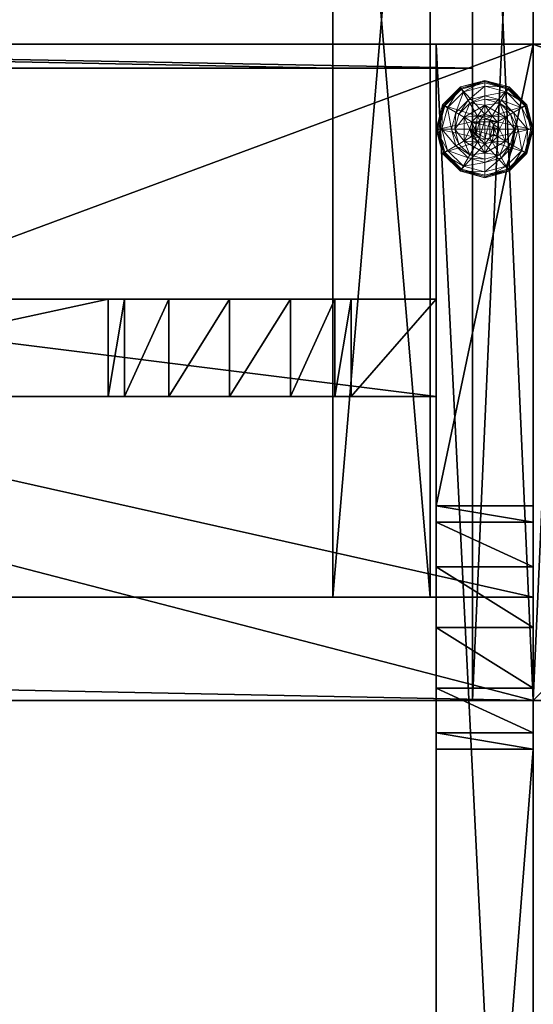
# Model space of a CAD drawing. Extents: x -1 to 169, y 0 to 156.
# Drawn here: x 79 to 84, y 68 to 78 of the extents above; entities that cross this region are included whole.
import ezdxf

# ---------------------------------------------------------------- set-up
doc = ezdxf.new("R2010")
doc.units = 0
doc.header["$LTSCALE"] = 0.3
doc.header["$MEASUREMENT"] = 0
for name, color, linetype in [('A-FURN-ATTRIBUTE-T', 7, 'Continuous'), ('AFURFR-P', 2, 'Continuous'), ('DOS-MODESTIE-H', 3, 'Continuous'), ('EDGE', 1, 'Continuous'), ('PIETEMENT-V', 2, 'Continuous'), ('SURFACE-H', 7, 'Continuous')]:
    doc.layers.add(name, color=color, linetype=linetype)
doc.layers.add('QUINCAILLERIE-NOIR', color=4, linetype='Continuous', lineweight=13)
doc.styles.add('LOGIFLEX - Notes', font='ARIALN.TTF', dxfattribs={"height": 0.09375})

# ---------------------------------------------------------------- blocks, each defined once
blk = doc.blocks.new('3-PAT-D-MGRR20')
at = {"layer": 'PIETEMENT-V'}
mesh = blk.add_polyface(dxfattribs=at)
corners = [(0, -4.917, 27.375), (-1, -4.917, 27.375), (0, -5.375, 26.917), (0, -4.75, 28), (-1, -4.75, 28), (0, -6, 26.75), (-1, -6, 26.75), (0, -6.625, 26.917), (-1, -5.375, 26.917), (-1, -7.25, 28), (0, -7.25, 28), (-1, -7.083, 27.375), (0, -7.083, 27.375), (-1, -6.625, 26.917), (-1, -20, 28), (-1, 0, 0.5), (-1, 0, 28), (-1, -20, 0.5), (0, 0, 28), (0, 0, 0.5), (0, -20, 28), (0, -20, 0.5)]
mesh.append_faces([[corners[k] for k in face] for face in [(6, 15, 13, 13), (15, 8, 16, 16), (1, 16, 8, 8), (18, 2, 19, 19), (12, 20, 7, 7), (7, 19, 5, 5)]], dxfattribs={"vtx0": -1, "vtx1": -1, "vtx2": -1})
mesh.append_faces([[corners[k] for k in face] for face in [(0, 1, 2, 2), (3, 4, 0, 0), (5, 6, 7, 7), (6, 5, 8, 8), (2, 8, 5, 5), (9, 10, 11, 11), (11, 12, 13, 13), (7, 13, 12, 12), (9, 11, 14, 14), (4, 16, 1, 1), (3, 18, 4, 4), (18, 19, 16, 16), (14, 17, 20, 20), (3, 0, 18, 18), (9, 14, 10, 10), (19, 21, 15, 15)]], dxfattribs={"vtx1": -1, "vtx2": -1})
mesh.append_faces([[corners[k] for k in face] for face in [(11, 13, 14, 14), (6, 8, 15, 15), (15, 17, 13, 13), (17, 14, 13, 13), (0, 2, 18, 18), (2, 5, 19, 19), (20, 21, 7, 7), (21, 19, 7, 7)]], dxfattribs={"vtx1": -1, "vtx2": -1, "vtx3": -1})
mesh.append_faces([[corners[k] for k in face] for face in [(4, 1, 0, 0), (1, 8, 2, 2), (10, 12, 11, 11), (6, 13, 7, 7), (18, 16, 4, 4), (19, 15, 16, 16), (17, 21, 20, 20), (12, 10, 20, 20), (14, 20, 10, 10), (21, 17, 15, 15)]], dxfattribs={"vtx2": -1, "vtx3": -1})
mesh = blk.add_polyface(dxfattribs=at)
corners = [(-4.208, -2.625, 27.375), (-4.208, -3.625, 27.375), (-3.75, -2.625, 26.917), (-4.375, -2.625, 28), (-4.375, -3.625, 28), (-3.125, -2.625, 26.75), (-3.125, -3.625, 26.75), (-2.5, -2.625, 26.917), (-3.75, -3.625, 26.917), (-1.875, -3.625, 28), (-1.875, -2.625, 28), (-2.042, -3.625, 27.375), (-2.042, -2.625, 27.375), (-2.5, -3.625, 26.917), (-9, -2.625, 28), (-9, -2.625, 0.5), (-1, -2.625, 0.5), (-1, -2.625, 28), (-9, -3.625, 28), (-9, -3.625, 0.5), (-1, -3.625, 28), (-1, -3.625, 0.5)]
mesh.append_faces([[corners[k] for k in face] for face in [(14, 0, 15, 15), (5, 16, 2, 2), (2, 15, 0, 0), (20, 11, 21, 21), (1, 19, 8, 8), (8, 21, 6, 6)]], dxfattribs={"vtx0": -1, "vtx1": -1, "vtx2": -1})
mesh.append_faces([[corners[k] for k in face] for face in [(0, 1, 2, 2), (3, 4, 0, 0), (5, 6, 7, 7), (6, 5, 8, 8), (2, 8, 5, 5), (9, 10, 11, 11), (11, 12, 13, 13), (7, 13, 12, 12), (3, 0, 14, 14), (10, 17, 12, 12), (4, 3, 18, 18), (14, 15, 18, 18), (9, 11, 20, 20), (4, 18, 1, 1), (20, 21, 17, 17), (10, 9, 17, 17), (16, 21, 15, 15)]], dxfattribs={"vtx1": -1, "vtx2": -1})
mesh.append_faces([[corners[k] for k in face] for face in [(5, 7, 16, 16), (7, 12, 16, 16), (17, 16, 12, 12), (16, 15, 2, 2), (11, 13, 21, 21), (13, 6, 21, 21), (18, 19, 1, 1), (19, 21, 8, 8)]], dxfattribs={"vtx1": -1, "vtx2": -1, "vtx3": -1})
mesh.append_faces([[corners[k] for k in face] for face in [(4, 1, 0, 0), (1, 8, 2, 2), (10, 12, 11, 11), (6, 13, 7, 7), (3, 14, 18, 18), (15, 19, 18, 18), (21, 16, 17, 17), (9, 20, 17, 17), (21, 19, 15, 15)]], dxfattribs={"vtx2": -1, "vtx3": -1})
at = {"layer": 'QUINCAILLERIE-NOIR'}
mesh = blk.add_polyface(dxfattribs=at)
corners = [(-0.713, -0.752, 0.382), (-0.713, -0.752, 0.578), (-0.5, -0.629, 0.382), (-0.5, -0.629, 0.578), (-0.576, -0.743, 0.578), (-0.5, -0.723, 0.578), (-0.654, -0.609, 0.382), (-0.766, -0.721, 0.382), (-0.5, -0.567, 0.382), (-0.75, -0.442, 0.122), (-0.72, -0.493, 0.148), (-0.5, -0.375, 0.122), (-0.882, -0.655, 0.148), (-0.797, -0.703, 0.245), (-0.672, -0.578, 0.245), (-0.5, -0.434, 0.148), (-0.941, -0.875, 0.148), (-0.933, -0.625, 0.122), (-0.5, -0.532, 0.245), (-0.843, -0.875, 0.245), (-0.75, -0.442, 0.027), (-0.5, -0.375, 0.027), (-1, -0.875, 0.122), (-0.933, -0.625, 0.027), (-0.738, -0.464, 0.002), (-0.744, -0.453, 0.006), (-0.5, -0.4, 0.002), (-0.922, -0.631, 0.006), (-0.5, -0.387, 0.006), (-0.988, -0.875, 0.006), (-0.911, -0.637, 0.002), (-1, -0.875, 0.027), (-0.576, -0.743, 0.002), (-0.5, -0.723, 0.002)]
mesh.append_faces([[corners[k] for k in face] for face in [(1, 4, 3, 3), (2, 6, 0, 0), (6, 2, 8, 8), (32, 24, 33, 33), (24, 32, 30, 30)]], dxfattribs={"vtx0": -1, "vtx1": -1, "vtx2": -1})
mesh.append_faces([[corners[k] for k in face] for face in [(10, 13, 14, 14), (6, 18, 14, 14), (23, 25, 27, 27)]], dxfattribs={"vtx0": -1, "vtx2": -1})
mesh.append_faces([[corners[k] for k in face] for face in [(0, 1, 2, 2), (9, 10, 11, 11), (10, 9, 12, 12), (10, 14, 15, 15), (6, 14, 7, 7), (17, 12, 9, 9), (20, 9, 21, 21), (9, 20, 17, 17), (23, 17, 20, 20), (24, 25, 26, 26), (25, 24, 27, 27), (20, 25, 23, 23), (30, 27, 24, 24)]], dxfattribs={"vtx1": -1, "vtx2": -1})
mesh.append_faces([[corners[k] for k in face] for face in [(4, 5, 3, 3), (6, 7, 0, 0), (24, 26, 33, 33)]], dxfattribs={"vtx1": -1, "vtx2": -1, "vtx3": -1})
mesh.append_faces([[corners[k] for k in face] for face in [(25, 20, 28, 28), (20, 21, 28, 28)]], dxfattribs={"vtx2": -1})
mesh.append_faces([[corners[k] for k in face] for face in [(1, 3, 2, 2), (10, 12, 13, 13), (10, 15, 11, 11), (16, 12, 17, 17), (6, 8, 18, 18), (14, 13, 7, 7), (14, 18, 15, 15), (19, 13, 12, 12), (22, 17, 23, 23), (9, 11, 21, 21), (25, 28, 26, 26), (29, 27, 30, 30), (31, 23, 27, 27)]], dxfattribs={"vtx2": -1, "vtx3": -1})
mesh = blk.add_polyface(dxfattribs=at)
corners = [(-0.5, -0.629, 0.382), (-0.5, -0.629, 0.578), (-0.287, -0.752, 0.382), (-0.424, -0.743, 0.578), (-0.287, -0.752, 0.578), (-0.5, -0.723, 0.578), (-0.424, -0.743, 2.037), (-0.368, -0.799, 0.578), (-0.5, -0.723, 2.037), (-0.368, -0.799, 2.037), (-0.346, -0.609, 0.382), (-0.5, -0.567, 0.382), (-0.28, -0.493, 0.148), (-0.25, -0.442, 0.122), (-0.5, -0.434, 0.148), (-0.5, -0.532, 0.245), (-0.328, -0.578, 0.245), (-0.5, -0.375, 0.122), (-0.25, -0.442, 0.027), (-0.5, -0.375, 0.027), (-0.256, -0.453, 0.006), (-0.262, -0.464, 0.002), (-0.5, -0.387, 0.006), (-0.5, -0.4, 0.002), (-0.5, -0.723, 0.002), (-0.424, -0.743, 0.002), (-0.424, -0.743, 0.122), (-0.368, -0.799, 0.122), (-0.368, -0.799, 0.002), (-0.5, -0.723, 0.122), (-0.576, -0.743, 0.122), (-0.652, -0.875, 0.122), (-0.632, -0.799, 0.122), (-0.347, -0.875, 0.122), (-0.411, -0.926, 2.087), (-0.398, -0.875, 2.087), (-0.411, -0.824, 2.087), (-0.5, -0.772, 2.087), (-0.5, -0.978, 2.087), (-0.449, -0.786, 2.087), (-0.347, -0.875, 2.037), (-0.551, -0.786, 2.087)]
mesh.append_faces([[corners[k] for k in face] for face in [(1, 3, 4, 4), (2, 10, 0, 0), (24, 21, 25, 25), (33, 32, 27, 27), (37, 38, 39, 39)]], dxfattribs={"vtx0": -1, "vtx1": -1, "vtx2": -1})
mesh.append_faces([[corners[k] for k in face] for face in [(24, 23, 21, 21)]], dxfattribs={"vtx0": -1, "vtx2": -1, "vtx3": -1})
mesh.append_faces([[corners[k] for k in face] for face in [(0, 1, 2, 2), (3, 6, 7, 7), (6, 3, 8, 8), (5, 8, 3, 3), (12, 13, 14, 14), (10, 16, 11, 11), (17, 14, 13, 13), (13, 18, 17, 17), (19, 17, 18, 18), (20, 21, 22, 22), (23, 22, 21, 21), (26, 25, 27, 27), (25, 26, 24, 24), (29, 24, 26, 26), (35, 40, 36, 36), (6, 39, 9, 9), (39, 6, 37, 37), (9, 36, 40, 40), (8, 37, 6, 6)]], dxfattribs={"vtx1": -1, "vtx2": -1})
mesh.append_faces([[corners[k] for k in face] for face in [(5, 3, 1, 1), (10, 11, 0, 0), (26, 27, 30, 30), (31, 32, 33, 33)]], dxfattribs={"vtx1": -1, "vtx2": -1, "vtx3": -1})
mesh.append_faces([[corners[k] for k in face] for face in [(18, 20, 19, 19), (22, 19, 20, 20)]], dxfattribs={"vtx2": -1})
mesh.append_faces([[corners[k] for k in face] for face in [(6, 9, 7, 7), (12, 14, 15, 15), (16, 15, 11, 11), (25, 28, 27, 27), (34, 35, 36, 36), (39, 36, 9, 9), (41, 37, 8, 8)]], dxfattribs={"vtx2": -1, "vtx3": -1})
mesh = blk.add_polyface(dxfattribs=at)
corners = [(-0.5, -0.629, 0.578), (-0.287, -0.752, 0.578), (-0.287, -0.752, 0.382), (-0.424, -0.743, 0.578), (-0.368, -0.799, 0.578), (-0.347, -0.875, 0.578), (-0.347, -0.875, 2.037), (-0.368, -0.799, 2.037), (-0.287, -0.998, 0.382), (-0.192, -0.875, 0.382), (-0.234, -0.721, 0.382), (-0.346, -0.609, 0.382), (-0.25, -0.442, 0.122), (-0.28, -0.493, 0.148), (-0.067, -0.625, 0.122), (-0.059, -0.875, 0.148), (0, -0.875, 0.122), (-0.118, -0.655, 0.148), (-0.203, -0.703, 0.245), (-0.157, -0.875, 0.245), (-0.5, -0.532, 0.245), (-0.328, -0.578, 0.245), (0, -0.875, 0.027), (-0.25, -0.442, 0.027), (-0.067, -0.625, 0.027), (-0.262, -0.464, 0.002), (-0.256, -0.453, 0.006), (-0.089, -0.637, 0.002), (-0.013, -0.875, 0.006), (-0.025, -0.875, 0.002), (-0.078, -0.631, 0.006), (-0.347, -0.875, 0.002), (-0.368, -0.799, 0.002), (-0.424, -0.743, 0.002), (-0.347, -0.875, 0.122), (-0.368, -0.799, 0.122)]
mesh.append_faces([[corners[k] for k in face] for face in [(8, 9, 2, 2), (29, 32, 27, 27), (33, 27, 32, 32)]], dxfattribs={"vtx0": -1, "vtx1": -1, "vtx2": -1})
mesh.append_faces([[corners[k] for k in face] for face in [(15, 18, 19, 19), (13, 20, 21, 21), (11, 18, 21, 21), (24, 28, 30, 30)]], dxfattribs={"vtx0": -1, "vtx2": -1})
mesh.append_faces([[corners[k] for k in face] for face in [(6, 5, 7, 7), (4, 7, 5, 5), (12, 13, 14, 14), (15, 16, 17, 17), (13, 21, 17, 17), (9, 19, 10, 10), (14, 17, 16, 16), (16, 22, 14, 14), (23, 12, 24, 24), (24, 14, 22, 22), (25, 26, 27, 27), (28, 29, 30, 30), (26, 23, 30, 30), (22, 28, 24, 24), (27, 30, 29, 29), (31, 34, 32, 32), (35, 32, 34, 34)]], dxfattribs={"vtx1": -1, "vtx2": -1})
mesh.append_faces([[corners[k] for k in face] for face in [(3, 4, 1, 1), (4, 5, 1, 1), (9, 10, 2, 2), (10, 11, 2, 2), (31, 32, 29, 29), (25, 27, 33, 33)]], dxfattribs={"vtx1": -1, "vtx2": -1, "vtx3": -1})
mesh.append_faces([[corners[k] for k in face] for face in [(0, 1, 2, 2), (15, 17, 18, 18), (13, 17, 14, 14), (11, 10, 18, 18), (19, 18, 10, 10), (21, 18, 17, 17), (12, 14, 24, 24), (26, 30, 27, 27), (23, 24, 30, 30)]], dxfattribs={"vtx2": -1, "vtx3": -1})
mesh = blk.add_polyface(dxfattribs=at)
corners = [(-0.713, -0.998, 0.578), (-0.652, -0.875, 0.578), (-0.713, -0.752, 0.578), (-0.632, -0.799, 0.578), (-0.576, -0.743, 0.578), (-0.713, -0.752, 0.382), (-0.576, -0.743, 2.037), (-0.5, -0.723, 0.578), (-0.632, -0.799, 2.037), (-0.652, -0.875, 2.037), (-0.5, -0.723, 2.037), (-0.766, -0.721, 0.382), (-0.808, -0.875, 0.382), (-1, -0.875, 0.122), (-0.941, -0.875, 0.148), (-0.933, -0.625, 0.122), (-0.843, -0.875, 0.245), (-0.882, -0.655, 0.148), (-0.797, -0.703, 0.245), (-1, -0.875, 0.027), (-0.933, -0.625, 0.027), (-0.975, -0.875, 0.002), (-0.988, -0.875, 0.006), (-0.911, -0.637, 0.002), (-0.922, -0.631, 0.006), (-0.652, -0.875, 0.002), (-0.632, -0.799, 0.002), (-0.576, -0.743, 0.002), (-0.576, -0.743, 0.122), (-0.5, -0.723, 0.122), (-0.652, -0.875, 0.122), (-0.632, -0.799, 0.122), (-0.5, -0.723, 0.002), (-0.424, -0.743, 0.122), (-0.368, -0.799, 0.122), (-0.551, -0.786, 2.087), (-0.551, -0.964, 2.087), (-0.5, -0.772, 2.087), (-0.603, -0.875, 2.087), (-0.589, -0.926, 2.087), (-0.589, -0.824, 2.087), (-0.5, -0.978, 2.087)]
mesh.append_faces([[corners[k] for k in face] for face in [(0, 1, 2, 2), (25, 21, 26, 26), (26, 23, 27, 27), (28, 34, 31, 31), (35, 36, 37, 37), (40, 39, 35, 35)]], dxfattribs={"vtx0": -1, "vtx1": -1, "vtx2": -1})
mesh.append_faces([[corners[k] for k in face] for face in [(12, 18, 16, 16)]], dxfattribs={"vtx0": -1, "vtx2": -1})
mesh.append_faces([[corners[k] for k in face] for face in [(4, 6, 7, 7), (6, 4, 8, 8), (1, 9, 3, 3), (3, 8, 4, 4), (13, 14, 15, 15), (14, 16, 17, 17), (19, 13, 20, 20), (21, 22, 23, 23), (22, 19, 24, 24), (28, 27, 29, 29), (27, 28, 26, 26), (30, 25, 31, 31), (31, 26, 28, 28), (29, 33, 28, 28), (38, 39, 40, 40), (6, 35, 10, 10), (35, 6, 40, 40), (9, 38, 8, 8), (8, 40, 6, 6)]], dxfattribs={"vtx1": -1, "vtx2": -1})
mesh.append_faces([[corners[k] for k in face] for face in [(1, 3, 2, 2), (3, 4, 2, 2), (11, 12, 5, 5), (21, 23, 26, 26), (36, 41, 37, 37)]], dxfattribs={"vtx1": -1, "vtx2": -1, "vtx3": -1})
mesh.append_faces([[corners[k] for k in face] for face in [(0, 2, 5, 5), (9, 8, 3, 3), (6, 10, 7, 7), (12, 11, 18, 18), (25, 26, 31, 31), (27, 32, 29, 29), (38, 40, 8, 8)]], dxfattribs={"vtx2": -1, "vtx3": -1})
mesh = blk.add_polyface(dxfattribs=at)
corners = [(-0.576, -1.007, 0.578), (-0.632, -0.951, 0.578), (-0.713, -0.998, 0.578), (-0.652, -0.875, 0.578), (-0.713, -0.998, 0.382), (-0.713, -0.752, 0.382), (-0.652, -0.875, 2.037), (-0.632, -0.951, 2.037), (-0.576, -1.007, 2.037), (-0.808, -0.875, 0.382), (-0.766, -1.029, 0.382), (-0.941, -0.875, 0.148), (-1, -0.875, 0.122), (-0.882, -1.095, 0.148), (-0.797, -1.047, 0.245), (-0.843, -0.875, 0.245), (-0.933, -1.125, 0.122), (-1, -0.875, 0.027), (-0.933, -1.125, 0.027), (-0.988, -0.875, 0.006), (-0.975, -0.875, 0.002), (-0.922, -1.119, 0.006), (-0.911, -1.112, 0.002), (-0.652, -0.875, 0.002), (-0.632, -0.951, 0.002), (-0.576, -1.007, 0.002), (-0.652, -0.875, 0.122), (-0.576, -1.007, 0.122), (-0.632, -0.951, 0.122), (-0.5, -1.028, 0.122), (-0.5, -1.028, 0.002), (-0.368, -0.951, 0.122), (-0.424, -1.007, 0.122), (-0.551, -0.964, 2.087), (-0.551, -0.786, 2.087), (-0.589, -0.926, 2.087), (-0.603, -0.875, 2.087), (-0.5, -0.978, 2.087), (-0.5, -1.028, 2.037)]
mesh.append_faces([[corners[k] for k in face] for face in [(5, 9, 4, 4), (20, 24, 22, 22), (25, 22, 24, 24), (33, 34, 35, 35)]], dxfattribs={"vtx0": -1, "vtx1": -1, "vtx2": -1})
mesh.append_faces([[corners[k] for k in face] for face in [(11, 14, 15, 15)]], dxfattribs={"vtx0": -1, "vtx2": -1})
mesh.append_faces([[corners[k] for k in face] for face in [(4, 2, 5, 5), (6, 3, 7, 7), (0, 8, 1, 1), (1, 7, 3, 3), (11, 12, 13, 13), (9, 15, 10, 10), (16, 13, 12, 12), (12, 17, 16, 16), (18, 16, 17, 17), (19, 20, 21, 21), (17, 19, 18, 18), (22, 21, 20, 20), (23, 26, 24, 24), (27, 25, 28, 28), (29, 30, 27, 27), (28, 24, 26, 26), (36, 6, 35, 35), (8, 33, 7, 7), (33, 8, 37, 37), (38, 37, 8, 8), (7, 35, 6, 6)]], dxfattribs={"vtx1": -1, "vtx2": -1})
mesh.append_faces([[corners[k] for k in face] for face in [(0, 1, 2, 2), (1, 3, 2, 2), (9, 10, 4, 4), (23, 24, 20, 20), (31, 32, 26, 26), (32, 29, 26, 26), (29, 27, 26, 26)]], dxfattribs={"vtx1": -1, "vtx2": -1, "vtx3": -1})
mesh.append_faces([[corners[k] for k in face] for face in [(8, 7, 1, 1), (11, 13, 14, 14), (15, 14, 10, 10), (25, 24, 28, 28), (27, 28, 26, 26), (33, 35, 7, 7)]], dxfattribs={"vtx2": -1, "vtx3": -1})
mesh = blk.add_polyface(dxfattribs=at)
corners = [(-0.287, -0.752, 0.382), (-0.287, -0.752, 0.578), (-0.287, -0.998, 0.382), (-0.287, -0.998, 0.578), (-0.347, -0.875, 0.578), (-0.368, -0.951, 0.578), (-0.424, -1.007, 0.578), (-0.424, -1.007, 2.037), (-0.5, -1.028, 0.578), (-0.368, -0.951, 2.037), (-0.347, -0.875, 2.037), (-0.5, -1.028, 2.037), (-0.234, -1.029, 0.382), (-0.192, -0.875, 0.382), (0, -0.875, 0.122), (-0.059, -0.875, 0.148), (-0.067, -1.125, 0.122), (-0.157, -0.875, 0.245), (-0.118, -1.095, 0.148), (-0.203, -1.047, 0.245), (0, -0.875, 0.027), (-0.067, -1.125, 0.027), (-0.025, -0.875, 0.002), (-0.013, -0.875, 0.006), (-0.089, -1.112, 0.002), (-0.078, -1.119, 0.006), (-0.347, -0.875, 0.002), (-0.368, -0.951, 0.002), (-0.424, -1.007, 0.002), (-0.424, -1.007, 0.122), (-0.5, -1.028, 0.122), (-0.347, -0.875, 0.122), (-0.368, -0.951, 0.122), (-0.5, -1.028, 0.002), (-0.652, -0.875, 0.122), (-0.411, -0.926, 2.087), (-0.411, -0.824, 2.087), (-0.449, -0.964, 2.087), (-0.449, -0.786, 2.087), (-0.5, -0.978, 2.087), (-0.398, -0.875, 2.087)]
mesh.append_faces([[corners[k] for k in face] for face in [(1, 4, 3, 3), (26, 22, 27, 27), (27, 24, 28, 28), (32, 34, 31, 31), (35, 36, 37, 37), (37, 38, 39, 39)]], dxfattribs={"vtx0": -1, "vtx1": -1, "vtx2": -1})
mesh.append_faces([[corners[k] for k in face] for face in [(13, 19, 17, 17)]], dxfattribs={"vtx0": -1, "vtx2": -1})
mesh.append_faces([[corners[k] for k in face] for face in [(0, 1, 2, 2), (6, 7, 8, 8), (7, 6, 9, 9), (4, 10, 5, 5), (5, 9, 6, 6), (14, 15, 16, 16), (15, 17, 18, 18), (20, 14, 21, 21), (22, 23, 24, 24), (23, 20, 25, 25), (29, 28, 30, 30), (28, 29, 27, 27), (31, 26, 32, 32), (32, 27, 29, 29), (7, 37, 11, 11), (37, 7, 35, 35), (10, 40, 9, 9), (9, 35, 7, 7)]], dxfattribs={"vtx1": -1, "vtx2": -1})
mesh.append_faces([[corners[k] for k in face] for face in [(4, 5, 3, 3), (5, 6, 3, 3), (12, 13, 2, 2), (22, 24, 27, 27), (36, 38, 37, 37)]], dxfattribs={"vtx1": -1, "vtx2": -1, "vtx3": -1})
mesh.append_faces([[corners[k] for k in face] for face in [(1, 3, 2, 2), (10, 9, 5, 5), (7, 11, 8, 8), (13, 12, 19, 19), (17, 19, 18, 18), (26, 27, 32, 32), (28, 33, 30, 30), (40, 35, 9, 9), (37, 39, 11, 11)]], dxfattribs={"vtx2": -1, "vtx3": -1})
mesh = blk.add_polyface(dxfattribs=at)
corners = [(-0.5, -1.121, 0.578), (-0.576, -1.007, 0.578), (-0.713, -0.998, 0.578), (-0.5, -1.028, 0.578), (-0.5, -1.121, 0.382), (-0.713, -0.998, 0.382), (-0.576, -1.007, 2.037), (-0.5, -1.028, 2.037), (-0.654, -1.141, 0.382), (-0.766, -1.029, 0.382), (-0.5, -1.183, 0.382), (-0.75, -1.308, 0.122), (-0.72, -1.257, 0.148), (-0.933, -1.125, 0.122), (-0.5, -1.316, 0.148), (-0.5, -1.218, 0.245), (-0.672, -1.172, 0.245), (-0.882, -1.095, 0.148), (-0.797, -1.047, 0.245), (-0.5, -1.375, 0.122), (-0.75, -1.308, 0.027), (-0.933, -1.125, 0.027), (-0.5, -1.375, 0.027), (-0.738, -1.286, 0.002), (-0.744, -1.297, 0.006), (-0.911, -1.112, 0.002), (-0.5, -1.362, 0.006), (-0.922, -1.119, 0.006), (-0.5, -1.35, 0.002), (-0.988, -0.875, 0.006), (-0.5, -1.028, 0.002), (-0.576, -1.007, 0.002), (-0.576, -1.007, 0.122)]
mesh.append_faces([[corners[k] for k in face] for face in [(0, 1, 2, 2), (1, 0, 3, 3), (5, 8, 4, 4), (30, 23, 31, 31)]], dxfattribs={"vtx0": -1, "vtx1": -1, "vtx2": -1})
mesh.append_faces([[corners[k] for k in face] for face in [(12, 15, 16, 16), (8, 18, 16, 16), (21, 29, 27, 27)]], dxfattribs={"vtx0": -1, "vtx2": -1})
mesh.append_faces([[corners[k] for k in face] for face in [(4, 0, 5, 5), (6, 1, 7, 7), (3, 7, 1, 1), (11, 12, 13, 13), (12, 11, 14, 14), (12, 16, 17, 17), (8, 16, 10, 10), (19, 14, 11, 11), (20, 11, 21, 21), (11, 20, 19, 19), (22, 19, 20, 20), (23, 24, 25, 25), (24, 23, 26, 26), (24, 20, 27, 27), (28, 26, 23, 23), (31, 32, 30, 30)]], dxfattribs={"vtx1": -1, "vtx2": -1})
mesh.append_faces([[corners[k] for k in face] for face in [(9, 8, 5, 5), (8, 10, 4, 4), (28, 23, 30, 30), (23, 25, 31, 31)]], dxfattribs={"vtx1": -1, "vtx2": -1, "vtx3": -1})
mesh.append_faces([[corners[k] for k in face] for face in [(20, 24, 22, 22), (22, 24, 26, 26)]], dxfattribs={"vtx2": -1})
mesh.append_faces([[corners[k] for k in face] for face in [(0, 2, 5, 5), (12, 14, 15, 15), (12, 17, 13, 13), (8, 9, 18, 18), (16, 15, 10, 10), (16, 18, 17, 17), (11, 13, 21, 21), (24, 27, 25, 25), (20, 21, 27, 27)]], dxfattribs={"vtx2": -1, "vtx3": -1})
mesh = blk.add_polyface(dxfattribs=at)
corners = [(-0.287, -0.998, 0.578), (-0.424, -1.007, 0.578), (-0.5, -1.121, 0.578), (-0.5, -1.028, 0.578), (-0.287, -0.998, 0.382), (-0.5, -1.121, 0.382), (-0.346, -1.141, 0.382), (-0.5, -1.183, 0.382), (-0.234, -1.029, 0.382), (-0.25, -1.308, 0.122), (-0.28, -1.257, 0.148), (-0.5, -1.375, 0.122), (-0.118, -1.095, 0.148), (-0.203, -1.047, 0.245), (-0.328, -1.172, 0.245), (-0.5, -1.316, 0.148), (-0.059, -0.875, 0.148), (-0.067, -1.125, 0.122), (-0.5, -1.218, 0.245), (-0.25, -1.308, 0.027), (-0.5, -1.375, 0.027), (0, -0.875, 0.122), (-0.067, -1.125, 0.027), (-0.262, -1.286, 0.002), (-0.256, -1.297, 0.006), (-0.5, -1.35, 0.002), (-0.078, -1.119, 0.006), (-0.5, -1.362, 0.006), (-0.013, -0.875, 0.006), (-0.089, -1.112, 0.002), (0, -0.875, 0.027), (-0.424, -1.007, 0.002), (-0.5, -1.028, 0.002)]
mesh.append_faces([[corners[k] for k in face] for face in [(0, 1, 2, 2), (5, 6, 4, 4), (31, 23, 32, 32), (23, 31, 29, 29)]], dxfattribs={"vtx0": -1, "vtx1": -1, "vtx2": -1})
mesh.append_faces([[corners[k] for k in face] for face in [(10, 13, 14, 14), (6, 18, 14, 14), (22, 24, 26, 26)]], dxfattribs={"vtx0": -1, "vtx2": -1})
mesh.append_faces([[corners[k] for k in face] for face in [(4, 0, 5, 5), (9, 10, 11, 11), (10, 9, 12, 12), (10, 14, 15, 15), (6, 14, 8, 8), (17, 12, 9, 9), (19, 9, 20, 20), (9, 19, 17, 17), (22, 17, 19, 19), (23, 24, 25, 25), (24, 23, 26, 26), (19, 24, 22, 22), (29, 26, 23, 23)]], dxfattribs={"vtx1": -1, "vtx2": -1})
mesh.append_faces([[corners[k] for k in face] for face in [(1, 3, 2, 2), (7, 6, 5, 5), (6, 8, 4, 4), (23, 25, 32, 32)]], dxfattribs={"vtx1": -1, "vtx2": -1, "vtx3": -1})
mesh.append_faces([[corners[k] for k in face] for face in [(24, 19, 27, 27), (19, 20, 27, 27)]], dxfattribs={"vtx2": -1})
mesh.append_faces([[corners[k] for k in face] for face in [(0, 2, 5, 5), (10, 12, 13, 13), (10, 15, 11, 11), (16, 12, 17, 17), (6, 7, 18, 18), (14, 13, 8, 8), (14, 18, 15, 15), (21, 17, 22, 22), (9, 11, 20, 20), (24, 27, 25, 25), (28, 26, 29, 29), (30, 22, 26, 26)]], dxfattribs={"vtx2": -1, "vtx3": -1})
blk = doc.blocks.new('3-2054TOP')
at = {"layer": 'AFURFR-P'}
blk.add_point((54, 0, 29), dxfattribs=at)
at = {"layer": 'EDGE'}
mesh = blk.add_polyface(dxfattribs=at)
corners = [(54, -20, 29), (54, 0, 29), (54, 0, 28), (54, -20, 28), (0, 0, 29), (0, 0, 28), (0, -20, 29), (0, -20, 28)]
mesh.append_faces([[corners[k] for k in face] for face in [(0, 1, 2, 2), (2, 3, 0, 0), (1, 4, 5, 5), (5, 2, 1, 1), (6, 0, 3, 3), (3, 7, 6, 6), (4, 6, 7, 7), (7, 5, 4, 4)]], dxfattribs={"vtx2": -1, "vtx3": -1})
at = {"layer": 'SURFACE-H'}
mesh = blk.add_polyface(dxfattribs=at)
corners = [(54, -20, 29), (0, -20, 29), (0, 0, 29), (54, 0, 29)]
mesh.append_faces([[corners[k] for k in face] for face in [(0, 1, 2, 2), (2, 3, 0, 0)]], dxfattribs={"vtx2": -1, "vtx3": -1})
mesh = blk.add_polyface(dxfattribs=at)
corners = [(0, -20, 28), (54, -20, 28), (54, 0, 28), (0, 0, 28)]
mesh.append_faces([[corners[k] for k in face] for face in [(0, 1, 2, 2), (2, 3, 0, 0)]], dxfattribs={"vtx2": -1, "vtx3": -1})
blk = doc.blocks.new('LV2054RMS_THREEDVIEW_WAVC_____CONNECTIVITY_____No_____GROMMET3_____NGR_____MGR_____MGRR_____WAVC_____No')
blk.add_blockref('3-2054TOP', (0, 0))
blk = doc.blocks.new('LV2054RMS_THREEDVIEW_MGR_____CONNECTIVITY_____No_____GROMMET3_____NGR_____MGR_____MGRR_____WAVC_____No')
for name, p in [('LV2054RMS_THREEDVIEW_WAVC_____CONNECTIVITY_____No_____GROMMET3_____NGR_____MGR_____MGRR_____WAVC_____No', (0, 0)), ('3-PAT-D-MGRR20', (54, 0))]:
    blk.add_blockref(name, p)
blk = doc.blocks.new('LV2054RMS_THREEDVIEW_G_____CONNECTIVITY_____No_____GROMMET3_____NGR_____MGR_____MGRR_____WAVC_____No')
blk.add_blockref('LV2054RMS_THREEDVIEW_MGR_____CONNECTIVITY_____No_____GROMMET3_____NGR_____MGR_____MGRR_____WAVC_____No', (0, 0))
blk = doc.blocks.new('3_LV2054RMS_____XI_____XO_____CONNECTIVITY_____No_____GROMMET3_____NGR_____MGR_____MGRR_____WAVC_____No')
blk.add_blockref('LV2054RMS_THREEDVIEW_G_____CONNECTIVITY_____No_____GROMMET3_____NGR_____MGR_____MGRR_____WAVC_____No', (0, 0))
at = {"layer": 'A-FURN-ATTRIBUTE-T', "style": 'LOGIFLEX - Notes'}
blk.add_attdef('CAPTG', (0, 1), '', height=2.5, dxfattribs=at)
at = {"layer": 'A-FURN-ATTRIBUTE-T', "style": 'LOGIFLEX - Notes', "flags": 1}
for tag in ['CAPPN', 'CAPMG', 'CAPMC', 'CAPQT', 'CAPDH']:
    blk.add_attdef(tag, (0, 0), '', height=0.001, dxfattribs=at)
blk = doc.blocks.new('LV2054MSR_THREEDVIEW_WAVC_____CONNECTIVITY_____No_____GROMMET3_____NGR_____MGR_____MGRL_____WAVC_____No')
blk.add_blockref('3-2054TOP', (0, 0))
blk = doc.blocks.new('LV2054MSR_THREEDVIEW_MGR_____CONNECTIVITY_____No_____GROMMET3_____NGR_____MGR_____MGRL_____WAVC_____No')
blk.add_blockref('LV2054MSR_THREEDVIEW_WAVC_____CONNECTIVITY_____No_____GROMMET3_____NGR_____MGR_____MGRL_____WAVC_____No', (0, 0))
blk = doc.blocks.new('LV2054MSR_THREEDVIEW_G_____CONNECTIVITY_____No_____GROMMET3_____NGR_____MGR_____MGRL_____WAVC_____No')
blk.add_blockref('LV2054MSR_THREEDVIEW_MGR_____CONNECTIVITY_____No_____GROMMET3_____NGR_____MGR_____MGRL_____WAVC_____No', (0, 0))
blk = doc.blocks.new('3_LV2054MSR_____XI_____XO_____CONNECTIVITY_____No_____GROMMET3_____NGR_____MGR_____MGRL_____WAVC_____No')
blk.add_blockref('LV2054MSR_THREEDVIEW_G_____CONNECTIVITY_____No_____GROMMET3_____NGR_____MGR_____MGRL_____WAVC_____No', (0, 0))
at = {"layer": 'A-FURN-ATTRIBUTE-T', "style": 'LOGIFLEX - Notes'}
blk.add_attdef('CAPTG', (0, 1), '', height=2.5, dxfattribs=at)
at = {"layer": 'A-FURN-ATTRIBUTE-T', "style": 'LOGIFLEX - Notes', "flags": 1}
for tag in ['CAPPN', 'CAPMG', 'CAPMC', 'CAPQT', 'CAPDH']:
    blk.add_attdef(tag, (0, 0), '', height=0.001, dxfattribs=at)
blk = doc.blocks.new('3_LV145417SHS')
at = {"layer": 'AFURFR-P'}
for p in [(52.9375, -5.9375), (54, -7, 17)]:
    blk.add_point(p, dxfattribs=at)
at = {"layer": 'A-FURN-ATTRIBUTE-T', "style": 'LOGIFLEX - Notes', "flags": 1}
for tag, height in [('CAPTG', 2.5), ('CAPPN', 0.001), ('CAPMG', 0.001), ('CAPMC', 0.001), ('CAPQT', 0.001), ('CAPDH', 0.001), ('CAPGC', 0.001)]:
    blk.add_attdef(tag, (0, 0), '', height=height, dxfattribs=at)
at = {"layer": 'DOS-MODESTIE-H'}
mesh = blk.add_polyface(dxfattribs=at)
corners = [(53.375, -0.5, 7), (0.625, -0.5, 7), (53.375, 0.5, 7), (0.625, 0.5, 7), (53.375, 0.5, 16.375), (0.625, 0.5, 16.375), (53.375, -0.5, 16.375), (0.625, -0.5, 16.375)]
mesh.append_faces([[corners[k] for k in face] for face in [(0, 1, 2, 2), (4, 5, 6, 6), (3, 5, 2, 2), (1, 7, 3, 3), (0, 6, 1, 1), (2, 4, 0, 0)]], dxfattribs={"vtx1": -1, "vtx2": -1})
mesh.append_faces([[corners[k] for k in face] for face in [(1, 3, 2, 2), (5, 7, 6, 6), (5, 4, 2, 2), (7, 5, 3, 3), (6, 7, 1, 1), (4, 6, 0, 0)]], dxfattribs={"vtx2": -1, "vtx3": -1})
mesh = blk.add_polyface(dxfattribs=at)
corners = [(51.9375, 0.5, 6), (2.0625, 0.5, 6), (51.9375, -0.5, 6), (2.0625, -0.5, 6), (51.9375, -0.5), (2.0625, -0.5), (51.9375, 0.5), (2.0625, 0.5)]
mesh.append_faces([[corners[k] for k in face] for face in [(0, 1, 2, 2), (4, 5, 6, 6), (3, 5, 2, 2), (1, 7, 3, 3), (0, 6, 1, 1), (2, 4, 0, 0)]], dxfattribs={"vtx1": -1, "vtx2": -1})
mesh.append_faces([[corners[k] for k in face] for face in [(1, 3, 2, 2), (5, 7, 6, 6), (5, 4, 2, 2), (7, 5, 3, 3), (6, 7, 1, 1), (4, 6, 0, 0)]], dxfattribs={"vtx2": -1, "vtx3": -1})
at = {"layer": 'EDGE'}
mesh = blk.add_polyface(dxfattribs=at)
corners = [(0, 7, 16.375), (54, 7, 16.375), (0, 7, 17), (54, 7, 17), (0, -7, 16.375), (0, -7, 17), (54, -7, 16.375), (54, -7, 17)]
mesh.append_faces([[corners[k] for k in face] for face in [(0, 1, 2, 2), (3, 2, 1, 1), (4, 0, 5, 5), (2, 5, 0, 0), (1, 6, 3, 3), (7, 3, 6, 6), (6, 4, 7, 7), (5, 7, 4, 4)]], dxfattribs={"vtx1": -1, "vtx2": -1})
mesh = blk.add_polyface(dxfattribs=at)
corners = [(54, 7, 6.5625), (0, 7, 6.5625), (54, 7, 7), (0, 7, 7), (1.0625, 5.9375, 6), (54, 5.9375, 6), (0, -7, 6.5625), (54, -7, 6.5625), (0, -7, 7), (54, -7, 7), (54, -5.9375, 6), (1.0625, -5.9375, 6)]
mesh.append_faces([[corners[k] for k in face] for face in [(0, 1, 2, 2), (1, 0, 4, 4), (6, 7, 8, 8), (1, 6, 3, 3), (10, 5, 7, 7), (2, 9, 0, 0), (6, 11, 7, 7), (4, 11, 1, 1)]], dxfattribs={"vtx1": -1, "vtx2": -1})
mesh.append_faces([[corners[k] for k in face] for face in [(5, 0, 7, 7), (9, 7, 0, 0)]], dxfattribs={"vtx1": -1, "vtx2": -1, "vtx3": -1})
mesh.append_faces([[corners[k] for k in face] for face in [(1, 3, 2, 2), (0, 5, 4, 4), (7, 9, 8, 8), (6, 8, 3, 3), (11, 10, 7, 7), (11, 6, 1, 1)]], dxfattribs={"vtx2": -1, "vtx3": -1})
at = {"layer": 'PIETEMENT-V'}
mesh = blk.add_polyface(dxfattribs=at)
corners = [(0.625, -7, 7), (0, -7, 7), (0.625, 7, 7), (0, 7, 7), (0.625, 7, 16.375), (0, 7, 16.375), (0.625, -7, 16.375), (0, -7, 16.375)]
mesh.append_faces([[corners[k] for k in face] for face in [(0, 1, 2, 2), (4, 5, 6, 6), (3, 5, 2, 2), (1, 7, 3, 3), (0, 6, 1, 1), (2, 4, 0, 0)]], dxfattribs={"vtx1": -1, "vtx2": -1})
mesh.append_faces([[corners[k] for k in face] for face in [(1, 3, 2, 2), (5, 7, 6, 6), (5, 4, 2, 2), (7, 5, 3, 3), (6, 7, 1, 1), (4, 6, 0, 0)]], dxfattribs={"vtx2": -1, "vtx3": -1})
mesh = blk.add_polyface(dxfattribs=at)
corners = [(54, -7, 7), (53.375, -7, 7), (54, 7, 7), (53.375, 7, 7), (54, 7, 16.375), (53.375, 7, 16.375), (54, -7, 16.375), (53.375, -7, 16.375)]
mesh.append_faces([[corners[k] for k in face] for face in [(0, 1, 2, 2), (4, 5, 6, 6), (3, 5, 2, 2), (1, 7, 3, 3), (0, 6, 1, 1), (2, 4, 0, 0)]], dxfattribs={"vtx1": -1, "vtx2": -1})
mesh.append_faces([[corners[k] for k in face] for face in [(1, 3, 2, 2), (5, 7, 6, 6), (5, 4, 2, 2), (7, 5, 3, 3), (6, 7, 1, 1), (4, 6, 0, 0)]], dxfattribs={"vtx2": -1, "vtx3": -1})
mesh = blk.add_polyface(dxfattribs=at)
corners = [(51.9375, -5.9375, 6), (52.9375, -5.9375, 6), (51.9375, 5.9375, 6), (52.9375, 5.9375, 6), (51.9375, 5.9375), (52.9375, 5.9375), (51.9375, -5.9375), (52.9375, -5.9375)]
mesh.append_faces([[corners[k] for k in face] for face in [(0, 1, 2, 2), (4, 5, 6, 6), (3, 5, 2, 2), (1, 7, 3, 3), (0, 6, 1, 1), (2, 4, 0, 0)]], dxfattribs={"vtx1": -1, "vtx2": -1})
mesh.append_faces([[corners[k] for k in face] for face in [(1, 3, 2, 2), (5, 7, 6, 6), (5, 4, 2, 2), (7, 5, 3, 3), (6, 7, 1, 1), (4, 6, 0, 0)]], dxfattribs={"vtx2": -1, "vtx3": -1})
at = {"layer": 'SURFACE-H'}
mesh = blk.add_polyface(dxfattribs=at)
corners = [(54, 7, 7), (54, -7, 7), (0, 7, 7), (0, -7, 7)]
mesh.append_faces([[corners[k] for k in face] for face in [(0, 1, 2, 2), (3, 2, 1, 1)]], dxfattribs={"vtx1": -1, "vtx2": -1})
mesh = blk.add_polyface(dxfattribs=at)
corners = [(54, 7, 17), (54, -7, 17), (0, 7, 17), (0, -7, 17)]
mesh.append_faces([[corners[k] for k in face] for face in [(0, 1, 2, 2), (3, 2, 1, 1)]], dxfattribs={"vtx1": -1, "vtx2": -1})
mesh = blk.add_polyface(dxfattribs=at)
corners = [(54, 7, 16.375), (54, -7, 16.375), (0, 7, 16.375), (0, -7, 16.375)]
mesh.append_faces([[corners[k] for k in face] for face in [(0, 1, 2, 2), (3, 2, 1, 1)]], dxfattribs={"vtx1": -1, "vtx2": -1})
mesh = blk.add_polyface(dxfattribs=at)
corners = [(54, 5.9375, 6), (54, -5.9375, 6), (1.0625, 5.9375, 6), (1.0625, -5.9375, 6)]
mesh.append_faces([[corners[k] for k in face] for face in [(0, 1, 2, 2), (3, 2, 1, 1)]], dxfattribs={"vtx1": -1, "vtx2": -1})

msp = doc.modelspace()

# ---------------------------------------------------------------- block references
for name, p in [('3_LV145417SHS', (30, 78, 29)), ('3_LV145417SHS', (84, 78, 29)), ('3_LV2054RMS_____XI_____XO_____CONNECTIVITY_____No_____GROMMET3_____NGR_____MGR_____MGRR_____WAVC_____No', (30, 77.75)), ('3_LV2054MSR_____XI_____XO_____CONNECTIVITY_____No_____GROMMET3_____NGR_____MGR_____MGRL_____WAVC_____No', (84, 77.75))]:
    msp.add_blockref(name, p)

doc.saveas('drawing.dxf')
